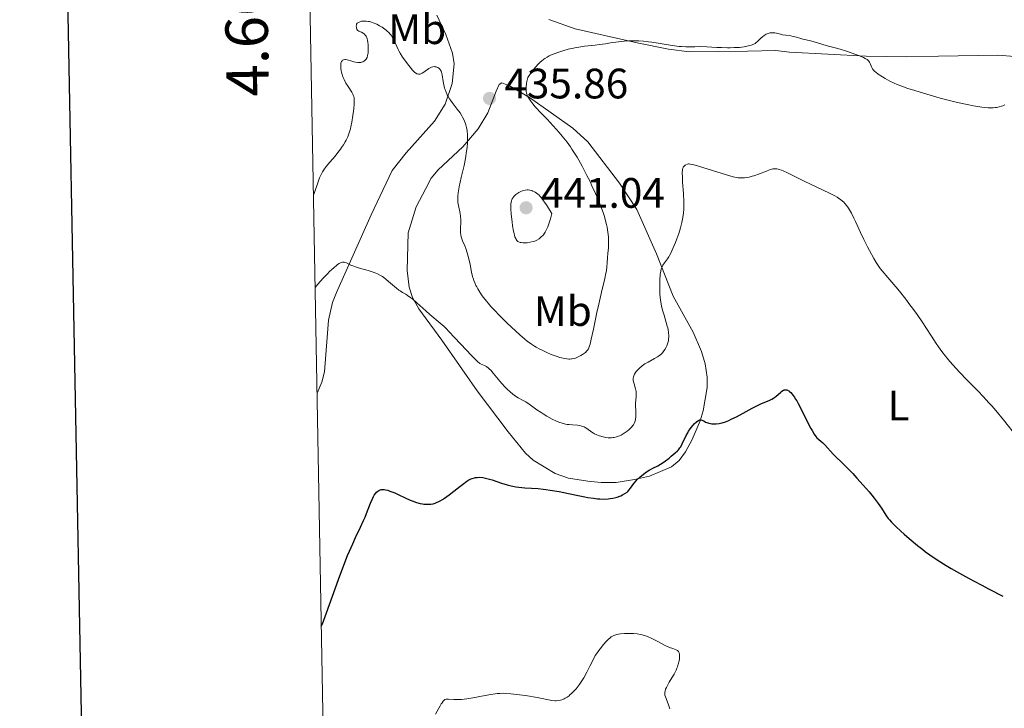
# Model space of a CAD drawing. Units: metres. Extents: x 628239 to 632748, y 4664435 to 4667487.
# Drawn here: x 629051 to 629283, y 4666327 to 4666489 of the extents above; entities that cross this region are included whole.
import ezdxf
from ezdxf.enums import TextEntityAlignment as Align

# ---------------------------------------------------------------- set-up
doc = ezdxf.new("R2010")
doc.units = ezdxf.units.M
doc.header["$MEASUREMENT"] = 0
for name, color, linetype, lineweight in [('Carátula', 7, 'Continuous', 0), ('Elementos auxiliares', 7, 'Continuous', 0), ('Entidades rústicas y varios', 7, 'Continuous', 0), ('Relieve y altimetría', 7, 'Continuous', 0), ('Textos de rotulación', 7, 'Continuous', 0)]:
    doc.layers.add(name, color=color, linetype=linetype, lineweight=lineweight)
doc.styles.add('Style-arial', font='arial.shx', dxfattribs={"bigfont": 'arialbig.shx'})
doc.styles.add('Style-arialn', font='arialn.shx', dxfattribs={"bigfont": 'arialnbig.shx'})

# ---------------------------------------------------------------- blocks, each defined once
blk = doc.blocks.new('5PATER')
at = {"layer": 'Relieve y altimetría', "linetype": 'Continuous', "lineweight": 0}
h = blk.add_hatch(color=250, dxfattribs=at)
edge = h.paths.add_edge_path()
edge.add_ellipse((0, 0), major_axis=(-1.1, -1.11), ratio=0.999422, start_angle=0, end_angle=360)

msp = doc.modelspace()

# ---------------------------------------------------------------- linework, layer by layer
at = {"layer": 'Carátula', "color": 7, "linetype": 'Continuous', "lineweight": 30, "flags": 128}
msp.add_lwpolyline([(629048.48, 4667207.17), (629095.21, 4664792.63), (632649.53, 4664861.42), (632602.86, 4667272.96), (629048.48, 4667207.17)], dxfattribs=at)
at = {"layer": 'Carátula', "color": 7, "linetype": 'Continuous', "lineweight": 0}
msp.add_3dface([(628294.19, 4664435.25), (632748.43, 4664517.69), (632693.46, 4667487.19), (628239.23, 4667404.75)], dxfattribs=at)
at = {"layer": 'Elementos auxiliares', "color": 250, "linetype": 'Continuous', "lineweight": 0}
msp.add_3dface([(629149.49, 4664845.13), (632593.66, 4664908.88), (632550.2, 4667222.03), (629107.17, 4667158.25)], dxfattribs=at)
at = {"layer": 'Entidades rústicas y varios', "color": 92, "linetype": 'Continuous', "lineweight": 0}
for points in [[(629149.24, 4666490.18, 437.62), (629151.31, 4666485.66, 437.18), (629152.93, 4666481.21, 436.74), (629153.31, 4666478.76, 436.34), (629152.84, 4666474.07, 435.62), (629151.15, 4666469.24, 434.94), (629148.68, 4666465.23, 434.3), (629141.99, 4666457.8, 432.96), (629138.67, 4666453.67, 432.54), (629133.74, 4666443.18, 431.08), (629125.6, 4666424.97, 429.71), (629124.69, 4666422.62, 429.61), (629123.75, 4666418.45, 429.42), (629122.78, 4666406.26, 428.24), (629122.18, 4666403.85, 428.21), (629121.02, 4666401.27, 428.24)], [(629175.57, 4666489.13, 435.89), (629181.8, 4666486.95, 435.35), (629196.39, 4666483.66, 435.16), (629203.77, 4666482.18, 434.65), (629208.71, 4666481.58, 434.29), (629222.35, 4666481.74, 433.79), (629229.03, 4666481.86, 433.98), (629232.18, 4666481.52, 433.79), (629250.24, 4666480.52, 435.4), (629259.82, 4666480.42, 436.32), (629267.32, 4666480.54, 436.56), (629281.29, 4666480.78, 436.13), (629285.22, 4666480.46, 436.13)], [(629146.64, 4666449.42, 432.23), (629147.91, 4666451.87, 432.76), (629149.52, 4666453.79, 433.11), (629155.32, 4666459.19, 434.57), (629158.92, 4666463.48, 435.26), (629161.23, 4666467.24, 435.81), (629163.15, 4666472.28, 436.03), (629163.9, 4666473.87, 436.03), (629164.49, 4666474.27, 436.13), (629166.46, 4666473.52, 435.55), (629171.03, 4666470.85, 434.37), (629181.26, 4666463.63, 433.49), (629184.76, 4666460.37, 433.17), (629192.17, 4666450.68, 432.52), (629196.29, 4666444.44, 431.74), (629200.92, 4666434.04, 430.76), (629204.82, 4666424.09, 429.1), (629209.54, 4666415.57, 427.98), (629211.52, 4666411.04, 427.25), (629212.4, 4666408.19, 426.7), (629212.84, 4666405.05, 426.18), (629212.8, 4666402.55, 426.04), (629211.9, 4666397.12, 425.49), (629211.21, 4666394.74, 425.19), (629209.32, 4666390.38, 424.8), (629207.76, 4666387.46, 424.6), (629206.26, 4666385.42, 424.51), (629204.44, 4666383.9, 424.53), (629199.29, 4666381.76, 424.74), (629195.73, 4666380.92, 425.19), (629191.42, 4666380.26, 425.19), (629187.89, 4666380.2, 425.49), (629184.74, 4666380.54, 425.78), (629180.21, 4666381.25, 425.59), (629177.1, 4666382.32, 425.66), (629171.9, 4666385.46, 426.07), (629170.09, 4666387.16, 426.27), (629165.99, 4666392.16, 426.58), (629158.7, 4666401.82, 427.61), (629150.39, 4666413.73, 428.91), (629144.96, 4666421.11, 429.98), (629143.48, 4666423.78, 430.22), (629142.72, 4666426.17, 430.37), (629142.26, 4666430.09, 430.57), (629142.5, 4666438.94, 431.35), (629144.36, 4666445.06, 431.74), (629146.64, 4666449.42, 432.23)]]:
    msp.add_polyline3d(points, dxfattribs=at)
at = {"layer": 'Relieve y altimetría', "color": 36, "linetype": 'Continuous', "lineweight": 0, "flags": 128}
for points, elevation in [([(629120.17, 4666447.87), (629120.47, 4666448.69), (629121.1, 4666450.52), (629121.45, 4666451.47), (629121.62, 4666451.9), (629121.97, 4666452.66), (629122.34, 4666453.34), (629122.6, 4666453.76), (629123.2, 4666454.59), (629124.01, 4666455.58), (629125.25, 4666457.05), (629125.91, 4666457.86), (629126.51, 4666458.63), (629126.81, 4666459.04), (629127.24, 4666459.69), (629127.66, 4666460.4), (629127.86, 4666460.77), (629128.23, 4666461.58), (629128.4, 4666462.01), (629128.64, 4666462.7), (629128.86, 4666463.44), (629128.99, 4666463.95), (629129.22, 4666465), (629129.48, 4666466.57), (629129.6, 4666467.57), (629129.67, 4666468.18), (629129.75, 4666469.26), (629129.78, 4666470.16), (629129.76, 4666470.51), (629129.74, 4666470.71), (629129.66, 4666471.07), (629129.55, 4666471.39), (629129.44, 4666471.6), (629129.18, 4666472.05), (629128.31, 4666473.39), (629127.83, 4666474.2), (629127.38, 4666475.05), (629127.18, 4666475.49), (629127.02, 4666475.93), (629126.92, 4666476.23), (629126.76, 4666476.8), (629126.7, 4666477.08), (629126.61, 4666477.62), (629126.58, 4666477.95), (629126.58, 4666478.55), (629126.64, 4666478.92), (629126.72, 4666479.15), (629126.78, 4666479.28), (629126.95, 4666479.48), (629127.04, 4666479.56), (629127.27, 4666479.67), (629127.53, 4666479.73), (629127.72, 4666479.73), (629128.14, 4666479.69), (629128.4, 4666479.63), (629128.94, 4666479.47), (629129.7, 4666479.23), (629130.07, 4666479.13), (629130.62, 4666479.03), (629130.88, 4666479.02), (629131.04, 4666479.02), (629131.35, 4666479.07), (629131.5, 4666479.1), (629131.78, 4666479.2), (629132.03, 4666479.34), (629132.18, 4666479.45), (629132.45, 4666479.71), (629132.58, 4666479.87), (629132.78, 4666480.26), (629132.93, 4666480.7), (629133, 4666481.03), (629133.03, 4666481.27), (629133.07, 4666481.79), (629133.08, 4666482.43), (629133.03, 4666483.31), (629132.98, 4666483.74), (629132.87, 4666484.33), (629132.81, 4666484.59), (629132.74, 4666484.82), (629132.58, 4666485.21), (629132.38, 4666485.51), (629132.24, 4666485.67), (629132.13, 4666485.76), (629131.9, 4666485.92), (629131.46, 4666486.15), (629130.89, 4666486.42), (629130.65, 4666486.58), (629130.55, 4666486.68), (629130.4, 4666486.88), (629130.3, 4666487.11), (629130.27, 4666487.26), (629130.24, 4666487.59), (629130.28, 4666487.91), (629130.34, 4666488.06), (629130.49, 4666488.28), (629130.74, 4666488.47), (629130.91, 4666488.56), (629131.29, 4666488.69), (629131.52, 4666488.74), (629131.91, 4666488.79), (629132.35, 4666488.8)], 435), ([(629132.35, 4666488.8), (629132.59, 4666488.79), (629133.1, 4666488.72), (629133.38, 4666488.66), (629133.81, 4666488.55), (629134.22, 4666488.41), (629135.07, 4666488.05), (629135.71, 4666487.71), (629136.35, 4666487.33), (629136.66, 4666487.12), (629137.25, 4666486.67), (629137.52, 4666486.44), (629137.9, 4666486.08), (629138.24, 4666485.7), (629138.44, 4666485.45), (629138.79, 4666484.94), (629139.21, 4666484.18), (629139.44, 4666483.7), (629139.81, 4666482.82), (629140.13, 4666482.1), (629140.29, 4666481.76), (629140.58, 4666481.25), (629141.16, 4666480.34), (629141.88, 4666479.3), (629142.29, 4666478.75), (629142.91, 4666477.94), (629143.51, 4666477.24), (629143.78, 4666476.96), (629144.03, 4666476.72), (629144.19, 4666476.6), (629144.48, 4666476.42), (629144.61, 4666476.36), (629144.87, 4666476.29), (629145.11, 4666476.29), (629145.27, 4666476.32), (629145.59, 4666476.44), (629145.78, 4666476.54), (629146.18, 4666476.78), (629147.35, 4666477.6), (629147.77, 4666477.86), (629147.96, 4666477.95), (629148.25, 4666478.04), (629148.55, 4666478.07), (629148.71, 4666478.06), (629149.02, 4666478.01), (629149.18, 4666477.96), (629149.42, 4666477.86), (629149.66, 4666477.71), (629149.77, 4666477.62), (629149.98, 4666477.4), (629150.07, 4666477.26), (629150.2, 4666477.03), (629150.3, 4666476.77), (629150.46, 4666476.14), (629150.7, 4666474.61), (629150.85, 4666473.78), (629151.04, 4666473.04), (629151.16, 4666472.66), (629151.38, 4666472.08), (629151.66, 4666471.48), (629151.83, 4666471.17), (629152.22, 4666470.52), (629152.44, 4666470.19), (629152.82, 4666469.66), (629154.03, 4666468.08), (629154.67, 4666467.17), (629155.08, 4666466.51), (629155.27, 4666466.16), (629155.54, 4666465.61), (629155.86, 4666464.82), (629156, 4666464.4), (629156.18, 4666463.74), (629156.32, 4666463.05), (629156.36, 4666462.68), (629156.4, 4666462.31), (629156.44, 4666461.53), (629156.44, 4666460.72), (629156.41, 4666460.17), (629156.32, 4666459.04), (629156.21, 4666458.19), (629155.94, 4666456.48), (629155.61, 4666454.84), (629154.96, 4666451.99), (629154.47, 4666449.81), (629154.28, 4666448.86), (629154.21, 4666448.38), (629154.14, 4666447.63), (629154.13, 4666446.9), (629154.16, 4666446.42), (629154.19, 4666446.09), (629154.31, 4666445.38), (629154.69, 4666443.54), (629154.79, 4666442.89), (629154.82, 4666442.56), (629154.84, 4666442.25), (629154.85, 4666441.63), (629154.76, 4666439.94), (629154.75, 4666439.29), (629154.77, 4666438.98), (629154.83, 4666438.52), (629154.94, 4666438.06)], 435), ([(629172.39, 4666468.61), (629171.81, 4666469.33), (629171.31, 4666469.99), (629171.03, 4666470.4), (629170.58, 4666471.15), (629170.36, 4666471.62), (629170.28, 4666471.87), (629170.2, 4666472.31), (629170.2, 4666472.88), (629170.22, 4666473.23), (629170.34, 4666474.08), (629170.43, 4666474.6), (629170.62, 4666475.51), (629171.53, 4666476.78), (629172.08, 4666477.49), (629172.43, 4666477.92), (629173.08, 4666478.65), (629173.54, 4666479.11), (629173.83, 4666479.38), (629174.39, 4666479.83), (629174.65, 4666480.02), (629175.17, 4666480.34), (629175.66, 4666480.6), (629175.98, 4666480.75), (629176.63, 4666481.01), (629178.13, 4666481.55), (629178.9, 4666481.8), (629180.11, 4666482.15), (629181.35, 4666482.45), (629181.99, 4666482.58), (629182.64, 4666482.69), (629183.95, 4666482.87), (629186.44, 4666483.13), (629187.53, 4666483.25), (629188.88, 4666483.46), (629190.48, 4666483.74), (629191.32, 4666483.87), (629192.61, 4666484.01), (629193.31, 4666484.07), (629194.42, 4666484.13), (629195.57, 4666484.15), (629196.15, 4666484.14), (629196.73, 4666484.12), (629197.88, 4666484.06), (629199.04, 4666483.95), (629199.8, 4666483.85), (629201.32, 4666483.62), (629204.64, 4666483.02), (629205.72, 4666482.87), (629206.25, 4666482.82), (629206.78, 4666482.78), (629207.83, 4666482.75), (629209.96, 4666482.77), (629211.06, 4666482.78), (629212.79, 4666482.73), (629215.1, 4666482.61), (629216.22, 4666482.56), (629217.61, 4666482.52), (629218.26, 4666482.52), (629219.18, 4666482.54), (629220.44, 4666482.61), (629221.54, 4666482.75), (629222.18, 4666482.86), (629222.57, 4666482.95), (629223.22, 4666483.13), (629223.79, 4666483.35), (629224.11, 4666483.52), (629224.31, 4666483.66), (629224.72, 4666484.01), (629225.07, 4666484.35), (629225.57, 4666484.85), (629225.85, 4666485.1), (629226.27, 4666485.44), (629226.49, 4666485.59), (629226.71, 4666485.71), (629227.16, 4666485.9), (629227.61, 4666486.02), (629227.92, 4666486.06), (629228.12, 4666486.06), (629228.52, 4666486.05), (629228.74, 4666486.02), (629229.18, 4666485.93), (629230.1, 4666485.7), (629230.59, 4666485.58), (629231.39, 4666485.45), (629232.52, 4666485.3), (629233.08, 4666485.2), (629233.88, 4666484.99), (629234.9, 4666484.69), (629235.39, 4666484.55), (629236.12, 4666484.39), (629237.19, 4666484.16), (629237.82, 4666484), (629241.09, 4666482.94), (629242.02, 4666482.7), (629243.31, 4666482.41), (629244.12, 4666482.19), (629245.62, 4666481.73), (629246.71, 4666481.36), (629248.7, 4666480.62), (629249.67, 4666480.22)], 435), ([(629249.67, 4666480.22), (629250.04, 4666480.03), (629250.47, 4666479.77), (629250.64, 4666479.63), (629250.92, 4666479.33), (629251.03, 4666479.16), (629251.21, 4666478.8), (629251.5, 4666478.04), (629251.67, 4666477.69), (629251.77, 4666477.53), (629252, 4666477.22), (629252.3, 4666476.94), (629252.52, 4666476.75), (629253.08, 4666476.34), (629254.14, 4666475.64), (629254.77, 4666475.26), (629255.82, 4666474.68), (629256.89, 4666474.16), (629257.52, 4666473.9), (629258.65, 4666473.46), (629260.1, 4666472.96), (629260.96, 4666472.68), (629263.74, 4666471.83), (629265.3, 4666471.37), (629267.71, 4666470.69), (629271.15, 4666469.79), (629272.17, 4666469.54), (629274, 4666469.13), (629275.56, 4666468.83), (629276.47, 4666468.68), (629278.01, 4666468.48), (629278.96, 4666468.41), (629279.39, 4666468.4), (629280.16, 4666468.41), (629280.63, 4666468.46), (629280.93, 4666468.5), (629281.53, 4666468.62), (629282.13, 4666468.79), (629282.43, 4666468.89), (629282.9, 4666469.06)], 435), ([(629154.94, 4666438.06), (629155.01, 4666437.83), (629155.29, 4666437.08), (629155.78, 4666435.92), (629156.04, 4666435.25), (629156.37, 4666434.25), (629156.53, 4666433.7), (629156.76, 4666432.85), (629157.05, 4666431.52), (629157.39, 4666429.68), (629157.62, 4666428.72), (629157.82, 4666428.06), (629157.94, 4666427.73), (629158.14, 4666427.21), (629158.43, 4666426.58), (629158.6, 4666426.26), (629158.87, 4666425.77), (629159.35, 4666424.99), (629159.92, 4666424.18), (629160.23, 4666423.76), (629160.93, 4666422.87), (629161.32, 4666422.41), (629161.95, 4666421.68), (629162.63, 4666420.93), (629164.13, 4666419.36), (629165.72, 4666417.78), (629166.77, 4666416.78), (629168.72, 4666415), (629169.95, 4666413.94), (629170.51, 4666413.5), (629171.53, 4666412.75), (629172.18, 4666412.33), (629172.61, 4666412.07), (629173.48, 4666411.59), (629174, 4666411.33), (629175.07, 4666410.83), (629176.16, 4666410.38), (629177.55, 4666409.87), (629178.19, 4666409.66), (629178.97, 4666409.46), (629179.33, 4666409.38), (629179.83, 4666409.31), (629180.31, 4666409.27), (629180.54, 4666409.27), (629180.88, 4666409.29), (629181.1, 4666409.32), (629181.54, 4666409.41), (629181.87, 4666409.5), (629182.51, 4666409.76), (629183.13, 4666410.08), (629183.51, 4666410.32), (629183.75, 4666410.49), (629184.17, 4666410.83), (629184.52, 4666411.18), (629184.66, 4666411.37), (629184.87, 4666411.71), (629185.05, 4666412.13), (629185.14, 4666412.37), (629185.28, 4666412.8), (629185.56, 4666413.92), (629186.08, 4666416.28), (629186.88, 4666420.2), (629187.32, 4666422.21), (629187.98, 4666425.02), (629188.75, 4666428.2), (629189.02, 4666429.48), (629189.12, 4666430.05), (629189.26, 4666431.02), (629189.33, 4666431.83), (629189.4, 4666433.16), (629189.48, 4666434.09), (629189.59, 4666435.43), (629189.63, 4666436.2), (629189.62, 4666437.38), (629189.58, 4666438.05), (629189.47, 4666439.12), (629189.28, 4666440.31), (629189.15, 4666440.94), (629188.84, 4666442.14), (629188.66, 4666442.78), (629188.33, 4666443.79), (629187.74, 4666445.43), (629187, 4666447.23), (629186.58, 4666448.21), (629185.73, 4666450.06), (629185.27, 4666451.02), (629184.55, 4666452.48), (629183.4, 4666454.66), (629182.61, 4666456.07), (629182.21, 4666456.74), (629181.61, 4666457.71), (629181.02, 4666458.62), (629180.64, 4666459.2), (629179.87, 4666460.27), (629178.74, 4666461.72), (629178.02, 4666462.59), (629176.62, 4666464.14), (629175.16, 4666465.68), (629173.45, 4666467.45), (629172.72, 4666468.24), (629172.39, 4666468.61)], 435), ([(629207.01, 4666452), (629206.99, 4666453.19), (629207.02, 4666453.72), (629207.07, 4666453.99), (629207.12, 4666454.14), (629207.22, 4666454.39), (629207.3, 4666454.52), (629207.48, 4666454.73), (629207.69, 4666454.91), (629207.85, 4666455), (629208.19, 4666455.13), (629208.44, 4666455.18), (629208.6, 4666455.18), (629208.87, 4666455.16), (629209.44, 4666455.06), (629210.79, 4666454.69), (629217.42, 4666452.6), (629218.97, 4666452.16), (629219.72, 4666452), (629220.14, 4666451.93), (629220.4, 4666451.91), (629220.89, 4666451.89), (629221.66, 4666451.93), (629222.08, 4666451.98), (629222.74, 4666452.11), (629223.46, 4666452.3), (629223.85, 4666452.42), (629225.12, 4666452.87), (629226.8, 4666453.52), (629227.53, 4666453.79), (629228.08, 4666453.96), (629228.32, 4666454.02), (629228.69, 4666454.07), (629229.05, 4666454.07), (629229.25, 4666454.04), (629229.56, 4666453.98), (629229.79, 4666453.91), (629230.3, 4666453.74), (629230.74, 4666453.55), (629231.77, 4666453.08), (629235.68, 4666451.15), (629241.64, 4666448.33), (629242.87, 4666447.68), (629243.46, 4666447.34), (629243.77, 4666447.13), (629244.3, 4666446.74), (629244.97, 4666446.15), (629245.27, 4666445.84), (629245.72, 4666445.33), (629246.12, 4666444.77), (629246.36, 4666444.39), (629246.79, 4666443.6), (629247.37, 4666442.43), (629247.73, 4666441.67), (629248.95, 4666439.03), (629249.71, 4666437.44), (629250.58, 4666435.71), (629251.05, 4666434.81), (629252.08, 4666432.95), (629252.63, 4666432), (629253.52, 4666430.56), (629255.86, 4666427.88), (629257.23, 4666426.25), (629258.07, 4666425.24), (629259.57, 4666423.36), (629260.56, 4666422.07), (629261.16, 4666421.27), (629262.23, 4666419.79), (629263.57, 4666417.83), (629264.32, 4666416.69), (629265.61, 4666414.68), (629266.74, 4666412.95), (629267.28, 4666412.16), (629268.08, 4666411.05), (629268.9, 4666409.98), (629269.32, 4666409.46), (629269.97, 4666408.68), (629271.41, 4666407.07), (629272.22, 4666406.22), (629273.98, 4666404.4), (629276.53, 4666401.79), (629277.85, 4666400.41), (629279.16, 4666398.99), (629279.81, 4666398.27), (629280.76, 4666397.17), (629282.59, 4666394.98), (629285.83, 4666390.93)], 430), ([(629190.29, 4666390.75), (629190.71, 4666390.79), (629190.97, 4666390.83), (629191.48, 4666390.94), (629191.72, 4666391.02), (629192.17, 4666391.19), (629192.59, 4666391.39), (629192.86, 4666391.53), (629193.34, 4666391.83), (629194.04, 4666392.33), (629194.43, 4666392.66), (629194.66, 4666392.87), (629195.04, 4666393.27), (629195.35, 4666393.64), (629195.47, 4666393.83), (629195.63, 4666394.1), (629195.82, 4666394.54), (629195.95, 4666394.98), (629196, 4666395.22), (629196.06, 4666395.62), (629196.08, 4666396.31), (629196.05, 4666397.11), (629196, 4666398.27), (629196, 4666398.85), (629196.07, 4666399.69), (629196.13, 4666400.42), (629196.15, 4666400.79), (629196.12, 4666401.37), (629196.09, 4666401.67), (629195.97, 4666402.27), (629195.65, 4666403.43), (629195.52, 4666403.94), (629195.44, 4666404.33), (629195.43, 4666404.51), (629195.42, 4666404.76), (629195.48, 4666405.13), (629195.55, 4666405.31), (629195.74, 4666405.72), (629196, 4666406.11), (629196.15, 4666406.33), (629196.42, 4666406.66), (629196.92, 4666407.16), (629197.51, 4666407.66), (629197.84, 4666407.9), (629198.19, 4666408.14), (629198.95, 4666408.57), (629200.47, 4666409.38), (629201.14, 4666409.76), (629201.42, 4666409.95), (629201.91, 4666410.34), (629202.3, 4666410.73), (629202.52, 4666410.99), (629202.9, 4666411.52), (629203.21, 4666412.08), (629203.35, 4666412.37), (629203.52, 4666412.83), (629203.66, 4666413.33), (629203.71, 4666413.6), (629203.77, 4666414.11), (629203.79, 4666414.38), (629203.79, 4666414.8), (629203.75, 4666415.48), (629203.64, 4666416.23), (629203.56, 4666416.62), (629203.46, 4666417.02), (629203.22, 4666417.87), (629202.68, 4666419.64), (629202.42, 4666420.53), (629202.13, 4666421.7), (629202.02, 4666422.28), (629201.88, 4666423.17), (629201.73, 4666424.58), (629201.67, 4666426.08), (629201.67, 4666427.41), (629201.7, 4666428.04), (629201.76, 4666428.9), (629201.8, 4666429.27), (629201.91, 4666429.94), (629202.05, 4666430.49), (629202.16, 4666430.81), (629202.42, 4666431.36), (629202.76, 4666431.89), (629203.5, 4666432.87), (629203.82, 4666433.35), (629203.98, 4666433.64), (629204.26, 4666434.18), (629204.78, 4666435.31), (629205.36, 4666436.72), (629205.68, 4666437.54), (629206.15, 4666438.82), (629206.57, 4666440.13), (629206.75, 4666440.76), (629206.9, 4666441.38), (629207.14, 4666442.56), (629207.28, 4666443.71), (629207.33, 4666444.5), (629207.35, 4666445.03), (629207.34, 4666446.16), (629207.25, 4666448.22), (629207.07, 4666450.9), (629207.01, 4666452)], 430), ([(629176.28, 4666443.49), (629175.5, 4666444.8), (629175.03, 4666445.54), (629174.74, 4666445.98), (629174.2, 4666446.72), (629173.84, 4666447.18), (629173.61, 4666447.45), (629173.2, 4666447.88), (629173.01, 4666448.06), (629172.67, 4666448.34), (629172.36, 4666448.55), (629172.17, 4666448.65), (629171.83, 4666448.8), (629171.57, 4666448.9), (629171.11, 4666449.02), (629170.72, 4666449.07), (629170.48, 4666449.07), (629170.03, 4666449.02), (629169.57, 4666448.9), (629169.35, 4666448.82), (629169, 4666448.69), (629168.49, 4666448.43), (629168.05, 4666448.14), (629167.84, 4666447.98), (629167.55, 4666447.72), (629167.28, 4666447.43), (629167.16, 4666447.28), (629166.96, 4666446.98), (629166.88, 4666446.8), (629166.77, 4666446.5), (629166.69, 4666446.13), (629166.66, 4666445.91), (629166.62, 4666445.11), (629166.63, 4666444.61), (629166.7, 4666443.39), (629166.91, 4666441.54), (629167.04, 4666440.61), (629167.27, 4666439.33), (629167.4, 4666438.78), (629167.52, 4666438.31), (629167.6, 4666438.05), (629167.78, 4666437.61), (629167.87, 4666437.43), (629168.07, 4666437.14), (629168.29, 4666436.94), (629168.45, 4666436.85), (629168.81, 4666436.72), (629169.04, 4666436.67), (629169.54, 4666436.62), (629170.09, 4666436.62), (629170.46, 4666436.65), (629171.21, 4666436.75), (629171.91, 4666436.92), (629172.25, 4666437.04), (629172.76, 4666437.28), (629173.29, 4666437.6), (629173.56, 4666437.8), (629173.88, 4666438.08), (629174.05, 4666438.24), (629174.31, 4666438.54), (629174.57, 4666438.9), (629174.71, 4666439.11), (629174.98, 4666439.6), (629175.11, 4666439.88), (629175.32, 4666440.36), (629175.6, 4666441.11), (629175.74, 4666441.54), (629175.96, 4666442.25), (629176.28, 4666443.49)], 440), ([(629120.56, 4666426.11), (629121.24, 4666426.92), (629122.43, 4666428.29), (629123.44, 4666429.36), (629124.03, 4666429.94), (629124.39, 4666430.28), (629125.03, 4666430.85), (629125.6, 4666431.3), (629125.86, 4666431.49), (629126.23, 4666431.72), (629126.57, 4666431.89), (629126.72, 4666431.96), (629127.02, 4666432.04), (629127.17, 4666432.06), (629127.37, 4666432.06), (629127.57, 4666432.03), (629127.97, 4666431.9), (629128.96, 4666431.4), (629129.64, 4666431.12), (629130.05, 4666430.97), (629130.98, 4666430.69), (629133.02, 4666430.13), (629133.99, 4666429.83), (629134.43, 4666429.67), (629135.24, 4666429.33), (629135.96, 4666428.95), (629136.42, 4666428.67), (629136.71, 4666428.46), (629137.31, 4666428.01), (629138.34, 4666427.13), (629139.68, 4666425.96), (629140.29, 4666425.49), (629140.58, 4666425.29), (629141.13, 4666424.97), (629141.9, 4666424.53), (629142.33, 4666424.25), (629143.09, 4666423.7), (629143.53, 4666423.35), (629144.51, 4666422.5), (629146.6, 4666420.61), (629147.56, 4666419.76), (629149.97, 4666417.75), (629150.9, 4666416.9), (629151.45, 4666416.37), (629152.05, 4666415.75), (629153.4, 4666414.35), (629156.16, 4666411.39), (629157.3, 4666410.17), (629158.46, 4666408.98), (629158.95, 4666408.54), (629159.21, 4666408.35), (629159.36, 4666408.26), (629159.65, 4666408.11), (629160.42, 4666407.78), (629160.87, 4666407.52), (629161.37, 4666407.16), (629161.64, 4666406.92), (629161.92, 4666406.65), (629162.51, 4666405.99), (629164.45, 4666403.64), (629165.33, 4666402.64), (629165.78, 4666402.19), (629166.44, 4666401.56), (629167.09, 4666401.02), (629167.41, 4666400.78), (629167.73, 4666400.56), (629168.37, 4666400.18), (629169.57, 4666399.53), (629170.14, 4666399.21), (629170.95, 4666398.67), (629172.09, 4666397.83), (629172.74, 4666397.36), (629173.73, 4666396.69), (629174.26, 4666396.35), (629175.09, 4666395.85), (629176.34, 4666395.16), (629177.4, 4666394.65), (629177.92, 4666394.43), (629178.7, 4666394.17), (629179.49, 4666393.97), (629179.9, 4666393.9), (629180.32, 4666393.85), (629181.18, 4666393.78), (629182.3, 4666393.69), (629182.83, 4666393.62), (629183.32, 4666393.51), (629183.56, 4666393.43), (629183.89, 4666393.3), (629184.1, 4666393.19), (629184.49, 4666392.95), (629185.67, 4666392.1), (629186.12, 4666391.82), (629186.36, 4666391.68), (629186.87, 4666391.43), (629187.25, 4666391.28), (629188.03, 4666391.03), (629188.64, 4666390.89), (629188.95, 4666390.83), (629189.56, 4666390.76), (629189.86, 4666390.75), (629190.29, 4666390.75)], 430), ([(629148.92, 4666325.75), (629149.66, 4666327.16), (629149.98, 4666327.72), (629150.26, 4666328.18), (629150.43, 4666328.43), (629150.73, 4666328.81), (629150.86, 4666328.95), (629151.12, 4666329.14), (629151.38, 4666329.23), (629151.56, 4666329.26), (629151.95, 4666329.25), (629153.18, 4666329.16), (629154.02, 4666329.14), (629155.05, 4666329.19), (629155.64, 4666329.24), (629156.28, 4666329.32), (629157.69, 4666329.55), (629160.61, 4666330.09), (629161.92, 4666330.34), (629162.92, 4666330.49), (629163.38, 4666330.55), (629164.03, 4666330.61), (629164.99, 4666330.63), (629165.49, 4666330.62), (629166.61, 4666330.54), (629168.63, 4666330.3), (629170.09, 4666330.1), (629172.79, 4666329.65), (629176.28, 4666328.96), (629176.97, 4666328.88), (629177.3, 4666328.87), (629177.81, 4666328.91), (629178.34, 4666329.03), (629178.62, 4666329.12), (629179.16, 4666329.35), (629179.44, 4666329.49), (629179.87, 4666329.75), (629180.32, 4666330.07), (629180.55, 4666330.25), (629181.02, 4666330.65), (629181.26, 4666330.88), (629181.62, 4666331.26), (629181.97, 4666331.67), (629182.68, 4666332.6), (629183.36, 4666333.6), (629183.78, 4666334.29), (629184.54, 4666335.64), (629185.23, 4666337.01), (629186.06, 4666338.69), (629186.51, 4666339.5), (629186.77, 4666339.92), (629187.33, 4666340.73), (629187.93, 4666341.52), (629188.34, 4666342.02), (629189.15, 4666342.9), (629189.65, 4666343.39), (629189.9, 4666343.61), (629190.28, 4666343.89), (629190.68, 4666344.13), (629190.89, 4666344.23), (629191.34, 4666344.4), (629191.59, 4666344.48), (629191.99, 4666344.57), (629192.43, 4666344.64), (629193.39, 4666344.72), (629194.41, 4666344.74), (629195.09, 4666344.71), (629195.53, 4666344.68), (629196.36, 4666344.6), (629197.19, 4666344.47), (629197.57, 4666344.38)], 420), ([(629197.57, 4666344.38), (629198.29, 4666344.16), (629198.78, 4666343.98), (629199.82, 4666343.5), (629201.2, 4666342.8), (629203.13, 4666341.82), (629204.01, 4666341.43), (629204.76, 4666341.15), (629205.54, 4666340.85), (629205.84, 4666340.68), (629206.07, 4666340.47), (629206.16, 4666340.35), (629206.26, 4666340.12), (629206.33, 4666339.84), (629206.36, 4666339.63), (629206.36, 4666339.16), (629206.31, 4666338.63), (629206.24, 4666338.25), (629206.04, 4666337.45), (629205.83, 4666336.83), (629205.71, 4666336.52), (629205.51, 4666336.06), (629205.05, 4666335.16), (629204.56, 4666334.3), (629203.93, 4666333.26), (629203.66, 4666332.78), (629203.23, 4666331.96), (629203.07, 4666331.6), (629202.92, 4666331.1), (629202.88, 4666330.87), (629202.87, 4666330.44), (629202.89, 4666330.23), (629203, 4666329.8), (629203.65, 4666328.17), (629204.05, 4666326.97)], 420)]:
    msp.add_lwpolyline(points, dxfattribs=dict(at, elevation=elevation))
at = {"layer": 'Relieve y altimetría', "color": 36, "linetype": 'Continuous', "lineweight": 30, "elevation": 425, "flags": 128}
for points in [[(629197.06, 4666381.57), (629197.77, 4666382.15), (629198.25, 4666382.51), (629198.56, 4666382.73), (629199.16, 4666383.12), (629199.47, 4666383.3), (629200.04, 4666383.59), (629201.19, 4666384.15), (629201.85, 4666384.54), (629202.23, 4666384.78), (629203.03, 4666385.34), (629203.87, 4666385.97), (629204.4, 4666386.4), (629205.34, 4666387.2), (629205.86, 4666387.69), (629206.07, 4666387.92), (629206.42, 4666388.35), (629206.61, 4666388.64), (629206.96, 4666389.29), (629207.89, 4666391.26), (629208.25, 4666391.95), (629208.45, 4666392.29), (629208.66, 4666392.61), (629209.08, 4666393.2), (629209.51, 4666393.72), (629209.79, 4666394.02), (629210.31, 4666394.5), (629210.64, 4666394.75), (629210.79, 4666394.84), (629211.06, 4666394.95), (629211.24, 4666394.98), (629211.35, 4666394.97), (629211.59, 4666394.92), (629212.02, 4666394.71), (629212.48, 4666394.46), (629212.75, 4666394.34), (629213.2, 4666394.18), (629213.66, 4666394.08), (629213.92, 4666394.05), (629214.32, 4666394.02), (629214.96, 4666394.04), (629215.65, 4666394.13), (629216.01, 4666394.2), (629216.38, 4666394.29), (629217.14, 4666394.53), (629217.95, 4666394.85), (629218.52, 4666395.11), (629219.75, 4666395.72), (629221.3, 4666396.56), (629223.4, 4666397.71), (629224.36, 4666398.22), (629225.6, 4666398.8), (629227.42, 4666399.56), (629228.07, 4666399.87), (629228.43, 4666400.08), (629228.66, 4666400.23), (629229.08, 4666400.56), (629229.56, 4666400.97), (629230.17, 4666401.52), (629230.45, 4666401.75), (629230.81, 4666401.97), (629230.98, 4666402.04), (629231.26, 4666402.07), (629231.56, 4666402.02), (629231.72, 4666401.96), (629232.04, 4666401.78), (629232.21, 4666401.65), (629232.5, 4666401.38), (629232.82, 4666401.02), (629233, 4666400.8), (629233.38, 4666400.27), (629233.58, 4666399.95), (629233.91, 4666399.41), (629234.26, 4666398.78), (629235.02, 4666397.35), (629236.56, 4666394.28), (629237.24, 4666392.97), (629237.53, 4666392.44), (629238.04, 4666391.6), (629238.45, 4666391.02), (629238.69, 4666390.73), (629239.11, 4666390.33), (629240.03, 4666389.59), (629240.56, 4666389.09), (629242.51, 4666386.87), (629243.18, 4666386.22), (629244.43, 4666385.03), (629245.38, 4666384.08), (629247.09, 4666382.31), (629248.05, 4666381.28), (629249.54, 4666379.64), (629250.95, 4666378.03), (629251.58, 4666377.27), (629252.15, 4666376.56), (629253.1, 4666375.3), (629253.85, 4666374.23), (629254.92, 4666372.58), (629255.47, 4666371.78), (629255.75, 4666371.42), (629256.23, 4666370.88), (629257.21, 4666369.9)], [(629122.02, 4666346.32), (629122.29, 4666346.96), (629123.24, 4666349.53), (629126.07, 4666357.43), (629127.55, 4666361.37), (629128.22, 4666363.06), (629128.64, 4666364.06), (629129.41, 4666365.83), (629130.1, 4666367.33), (629131.27, 4666369.74), (629131.99, 4666371.3), (629132.32, 4666372.06), (629132.92, 4666373.56), (629133.63, 4666375.4), (629133.98, 4666376.21), (629134.32, 4666376.92), (629134.49, 4666377.23), (629134.85, 4666377.74), (629135.04, 4666377.95), (629135.33, 4666378.21), (629135.54, 4666378.34), (629135.68, 4666378.41), (629135.99, 4666378.52), (629136.14, 4666378.55), (629136.48, 4666378.58), (629136.84, 4666378.56), (629137.1, 4666378.53), (629137.66, 4666378.39), (629138.18, 4666378.23), (629139.32, 4666377.77), (629140.13, 4666377.4), (629141.75, 4666376.63), (629142.9, 4666376.11), (629143.43, 4666375.89), (629144.4, 4666375.54), (629145.27, 4666375.3), (629145.81, 4666375.19), (629146.16, 4666375.15), (629146.83, 4666375.1), (629147.49, 4666375.11), (629147.82, 4666375.14), (629148.32, 4666375.24), (629148.85, 4666375.39), (629149.13, 4666375.49), (629149.71, 4666375.76), (629150.02, 4666375.92), (629150.51, 4666376.2), (629151.03, 4666376.54), (629152.13, 4666377.33), (629153.25, 4666378.2), (629154.64, 4666379.31), (629155.24, 4666379.78), (629156.27, 4666380.53), (629156.77, 4666380.84), (629157.06, 4666380.99), (629157.56, 4666381.19), (629158.06, 4666381.33), (629158.32, 4666381.38), (629158.73, 4666381.44), (629159.37, 4666381.46), (629160, 4666381.4), (629160.35, 4666381.34), (629160.98, 4666381.2), (629162.2, 4666380.84), (629164.45, 4666380.09), (629165.76, 4666379.7), (629166.67, 4666379.47), (629167.13, 4666379.37), (629167.82, 4666379.24), (629168.52, 4666379.14), (629169.93, 4666379.01), (629173.06, 4666378.81), (629174.26, 4666378.69), (629174.9, 4666378.61), (629175.9, 4666378.46), (629178.03, 4666378.09), (629180.19, 4666377.66), (629182.87, 4666377.1), (629184.03, 4666376.87), (629184.79, 4666376.72), (629186.05, 4666376.51), (629187.04, 4666376.39), (629187.59, 4666376.35), (629188.57, 4666376.34), (629189.51, 4666376.4), (629189.98, 4666376.46), (629190.67, 4666376.57), (629191.35, 4666376.73), (629191.68, 4666376.82), (629192.25, 4666377.01), (629192.53, 4666377.12), (629192.93, 4666377.3), (629193.49, 4666377.61), (629193.99, 4666377.98), (629194.22, 4666378.19), (629194.43, 4666378.42), (629194.82, 4666378.91), (629195.61, 4666380.03), (629196.11, 4666380.64), (629196.4, 4666380.95), (629197.06, 4666381.57)], [(629257.21, 4666369.9), (629258.44, 4666368.75), (629259.18, 4666368.09), (629260.39, 4666367.04), (629262.37, 4666365.4), (629263.59, 4666364.43), (629264.24, 4666363.94), (629265.27, 4666363.2), (629267, 4666362.02), (629269.06, 4666360.73), (629270.24, 4666360.03), (629271.54, 4666359.29), (629274.36, 4666357.72), (629277.29, 4666356.15), (629279.2, 4666355.15), (629282.39, 4666353.51)]]:
    msp.add_lwpolyline(points, dxfattribs=at)

# ---------------------------------------------------------------- block references
at = {"layer": 'Relieve y altimetría', "color": 250, "linetype": 'Continuous', "lineweight": 0}
for p in [(629161.61, 4666470.6, 435.86), (629170.22, 4666444.87, 441.04)]:
    msp.add_blockref('5PATER', p, dxfattribs=at)

# ---------------------------------------------------------------- texts
at = {"layer": 'Carátula', "color": 7, "linetype": 'Continuous', "lineweight": 0, "style": 'Style-arial'}
msp.add_text('4.666.500', height=10, rotation=91.0481, dxfattribs=at).set_placement((629109.18, 4666501.41), align=Align.CENTER)
at = {"layer": 'Entidades rústicas y varios', "color": 92, "linetype": 'Continuous', "lineweight": 0, "style": 'Style-arialn'}
for s, p in [('Mb', (629144.59, 4666486.89, 436.36)), ('Mb', (629178.86, 4666420.57, 436.61)), ('L', (629257.87, 4666398.32, 427.71))]:
    msp.add_text(s, height=7, dxfattribs=at).set_placement(p, align=Align.MIDDLE_CENTER)
at = {"layer": 'Textos de rotulación', "color": 250, "linetype": 'Continuous', "lineweight": 0, "style": 'Style-arial'}
for s, p in [('435.86', (629165.11, 4666470.6, 435.86)), ('441.04', (629173.72, 4666444.87, 441.04))]:
    msp.add_text(s, height=7, dxfattribs=at).set_placement(p)

doc.saveas('drawing.dxf')
